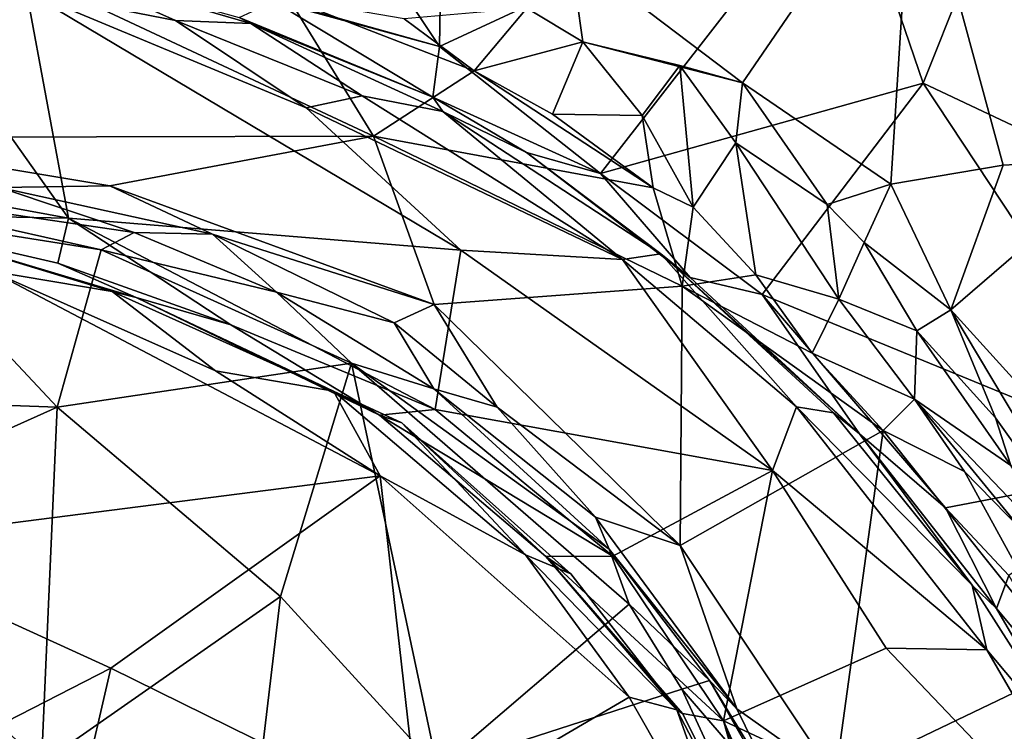
# Model space of a CAD drawing. Extents: x -23.3 to -10.1, y 4.2 to 13.5.
# Drawn here: x -13.5 to -12.2, y 9.4 to 10.3 of the extents above; entities that cross this region are included whole.
import ezdxf

# ---------------------------------------------------------------- set-up
doc = ezdxf.new("R2010")
doc.units = 0
doc.header["$MEASUREMENT"] = 0
doc.layers.add('1', color=7, linetype='Continuous')

msp = doc.modelspace()

# ---------------------------------------------------------------- linework, layer by layer
at = {"layer": '1'}
for points in [[(-13.5334, 10.4833, -0.1989), (-13.2813, 10.8667, -0.1962), (-12.9094, 10.3082, -0.2116)], [(-12.9094, 10.3082, -0.2116), (-13.2813, 10.8667, -0.1962), (-12.9035, 10.6874, -0.2144)], [(-12.9094, 10.3082, -0.2116), (-12.9035, 10.6874, -0.2144), (-12.3856, 10.5518, -0.2229)], [(-12.1331, 10.6454, -0.2374), (-12.2864, 10.2609, -0.2294), (-12.3856, 10.5518, -0.2229)], [(-12.1331, 10.6454, -0.2374), (-11.9261, 10.0907, -0.2459), (-12.2864, 10.2609, -0.2294)], [(-12.5188, 10.2615, 1.6204), (-12.2991, 10.5829, 1.608), (-12.7411, 10.43, 1.6189)], [(-12.3281, 10.131, 1.6188), (-12.2991, 10.5829, 1.608), (-12.5188, 10.2615, 1.6204)], [(-12.2991, 10.5829, 1.608), (-12.3281, 10.131, 1.6188), (-12.1833, 10.1554, 1.6141)], [(-12.091, 10.5896, 1.5932), (-12.2991, 10.5829, 1.608), (-12.0243, 10.1637, 1.5998)], [(-12.1833, 10.1554, 1.6141), (-12.0243, 10.1637, 1.5998), (-12.2991, 10.5829, 1.608)], [(-12.3856, 10.5518, -0.2229), (-12.702, 10.1447, -0.2219), (-12.9094, 10.3082, -0.2116)], [(-12.3856, 10.5518, -0.2229), (-12.2864, 10.2609, -0.2294), (-12.702, 10.1447, -0.2219)], [(-13.5334, 10.4833, -0.1989), (-12.9094, 10.3082, -0.2116), (-13.123, 10.3661, -0.2062)], [(-13.5099, 10.4342, 1.929), (-13.7087, 10.1908, 1.9284), (-12.9944, 10.1927, 1.9138)], [(-13.1029, 10.3697, 1.9134), (-13.5099, 10.4342, 1.929), (-12.9944, 10.1927, 1.9138)], [(-12.7248, 10.3144, 1.6203), (-12.7411, 10.43, 1.6189), (-12.7967, 10.3575, 1.6631)], [(-12.7411, 10.43, 1.6189), (-12.7248, 10.3144, 1.6203), (-12.5188, 10.2615, 1.6204)], [(-13.4046, 10.4115, -0.3832), (-13.2496, 10.3417, -0.4164), (-13.4415, 10.3796, -0.4304)], [(-13.4046, 10.4115, -0.3832), (-13.1674, 10.3455, -0.2414), (-13.1524, 10.338, -0.3636)], [(-13.1524, 10.338, -0.3636), (-13.2496, 10.3417, -0.4164), (-13.4046, 10.4115, -0.3832)], [(-13.3875, 10.0872, -0.4566), (-13.5809, 10.3597, -0.4376), (-13.4415, 10.3796, -0.4304)], [(-13.0813, 10.2292, -0.4445), (-13.4415, 10.3796, -0.4304), (-13.2496, 10.3417, -0.4164)], [(-13.3875, 10.0872, -0.4566), (-13.4415, 10.3796, -0.4304), (-12.8819, 10.0457, -0.4679)], [(-13.4415, 10.3796, -0.4304), (-13.0813, 10.2292, -0.4445), (-12.8819, 10.0457, -0.4679)], [(-12.918, 10.2429, -0.2441), (-13.1674, 10.3455, -0.2414), (-13.123, 10.3661, -0.2062)], [(-12.918, 10.2429, -0.2441), (-13.123, 10.3661, -0.2062), (-12.9094, 10.3082, -0.2116)], [(-12.9547, 10.344, 1.8943), (-13.1029, 10.3697, 1.9134), (-12.8647, 10.2771, 1.8989)], [(-12.8647, 10.2771, 1.8989), (-13.1029, 10.3697, 1.9134), (-12.9944, 10.1927, 1.9138)], [(-13.7789, 10.1589, -0.4477), (-13.5809, 10.3597, -0.4376), (-13.3875, 10.0872, -0.4566)], [(-12.8647, 10.2771, 1.8989), (-12.7967, 10.3575, 1.6631), (-12.9547, 10.344, 1.8943)], [(-12.7248, 10.3144, 1.6203), (-12.7967, 10.3575, 1.6631), (-12.8647, 10.2771, 1.8989)], [(-13.2496, 10.3417, -0.4164), (-13.1524, 10.338, -0.3636), (-13.0088, 10.2445, -0.4237)], [(-13.0088, 10.2445, -0.4237), (-13.0813, 10.2292, -0.4445), (-13.2496, 10.3417, -0.4164)], [(-12.918, 10.2429, -0.2441), (-13.1524, 10.338, -0.3636), (-13.1674, 10.3455, -0.2414)], [(-12.905, 10.2243, -0.3812), (-13.0088, 10.2445, -0.4237), (-13.1524, 10.338, -0.3636)], [(-12.905, 10.2243, -0.3812), (-13.1524, 10.338, -0.3636), (-12.918, 10.2429, -0.2441)], [(-12.8647, 10.2771, 1.8989), (-12.7638, 10.2209, 1.8824), (-12.7248, 10.3144, 1.6203)], [(-12.6484, 10.2194, 1.7627), (-12.7248, 10.3144, 1.6203), (-12.7638, 10.2209, 1.8824)], [(-12.5999, 10.2839, 1.6345), (-12.7248, 10.3144, 1.6203), (-12.6484, 10.2194, 1.7627)], [(-12.7248, 10.3144, 1.6203), (-12.5999, 10.2839, 1.6345), (-12.5188, 10.2615, 1.6204)], [(-12.9094, 10.3082, -0.2116), (-12.702, 10.1447, -0.2219), (-12.918, 10.2429, -0.2441)], [(-12.8647, 10.2771, 1.8989), (-12.9944, 10.1927, 1.9138), (-12.634, 10.1261, 1.8944)], [(-12.8647, 10.2771, 1.8989), (-12.634, 10.1261, 1.8944), (-12.7638, 10.2209, 1.8824)], [(-12.5999, 10.2839, 1.6345), (-12.6484, 10.2194, 1.7627), (-12.5824, 10.1014, 1.8576)], [(-12.5999, 10.2839, 1.6345), (-12.5277, 10.184, 1.6499), (-12.5188, 10.2615, 1.6204)], [(-12.5824, 10.1014, 1.8576), (-12.5277, 10.184, 1.6499), (-12.5999, 10.2839, 1.6345)], [(-12.702, 10.1447, -0.2219), (-12.2864, 10.2609, -0.2294), (-12.4936, 9.9887, -0.2337)], [(-12.41, 10.1046, 1.6269), (-12.5188, 10.2615, 1.6204), (-12.5277, 10.184, 1.6499)], [(-12.41, 10.1046, 1.6269), (-12.3281, 10.131, 1.6188), (-12.5188, 10.2615, 1.6204)], [(-12.4936, 9.9887, -0.2337), (-12.2864, 10.2609, -0.2294), (-11.9619, 9.7704, -0.24)], [(-11.9261, 10.0907, -0.2459), (-11.9619, 9.7704, -0.24), (-12.2864, 10.2609, -0.2294)], [(-13.0088, 10.2445, -0.4237), (-12.6738, 10.0339, -0.4519), (-13.0813, 10.2292, -0.4445)], [(-13.0088, 10.2445, -0.4237), (-12.905, 10.2243, -0.3812), (-12.6738, 10.0339, -0.4519)], [(-12.7972, 10.1717, -0.2796), (-12.905, 10.2243, -0.3812), (-12.918, 10.2429, -0.2441)], [(-12.918, 10.2429, -0.2441), (-12.702, 10.1447, -0.2219), (-12.7972, 10.1717, -0.2796)], [(-13.0813, 10.2292, -0.4445), (-12.6738, 10.0339, -0.4519), (-12.8819, 10.0457, -0.4679)], [(-12.6738, 10.0339, -0.4519), (-12.905, 10.2243, -0.3812), (-12.6244, 10.0409, -0.3894)], [(-12.7972, 10.1717, -0.2796), (-12.6244, 10.0409, -0.3894), (-12.905, 10.2243, -0.3812)], [(-12.7638, 10.2209, 1.8824), (-12.634, 10.1261, 1.8944), (-12.6484, 10.2194, 1.7627)], [(-12.5824, 10.1014, 1.8576), (-12.6484, 10.2194, 1.7627), (-12.634, 10.1261, 1.8944)], [(-12.9944, 10.1927, 1.9138), (-13.7087, 10.1908, 1.9284), (-13.3341, 10.1287, 1.9147)], [(-13.3341, 10.1287, 1.9147), (-13.7087, 10.1908, 1.9284), (-13.476, 10.1267, 1.8724)], [(-12.9164, 9.9756, 1.906), (-12.9944, 10.1927, 1.9138), (-13.3341, 10.1287, 1.9147)], [(-12.634, 10.1261, 1.8944), (-12.9944, 10.1927, 1.9138), (-12.5966, 9.9992, 1.9077)], [(-12.9164, 9.9756, 1.906), (-12.5966, 9.9992, 1.9077), (-12.9944, 10.1927, 1.9138)], [(-12.5824, 10.1014, 1.8576), (-12.502, 10.0138, 1.884), (-12.5277, 10.184, 1.6499)], [(-12.3947, 9.9825, 1.7945), (-12.41, 10.1046, 1.6269), (-12.5277, 10.184, 1.6499)], [(-12.3947, 9.9825, 1.7945), (-12.5277, 10.184, 1.6499), (-12.502, 10.0138, 1.884)], [(-12.5863, 10.0105, -0.2566), (-12.6244, 10.0409, -0.3894), (-12.7972, 10.1717, -0.2796)], [(-12.5863, 10.0105, -0.2566), (-12.7972, 10.1717, -0.2796), (-12.702, 10.1447, -0.2219)], [(-11.9625, 9.6509, 1.6067), (-12.0243, 10.1637, 1.5998), (-12.2505, 9.969, 1.6153)], [(-12.1833, 10.1554, 1.6141), (-12.2505, 9.969, 1.6153), (-12.0243, 10.1637, 1.5998)], [(-13.7789, 10.1589, -0.4477), (-13.3875, 10.0872, -0.4566), (-13.6772, 10.0928, -0.4273)], [(-12.1833, 10.1554, 1.6141), (-12.3281, 10.131, 1.6188), (-12.2505, 9.969, 1.6153)], [(-12.5863, 10.0105, -0.2566), (-12.702, 10.1447, -0.2219), (-12.4936, 9.9887, -0.2337)], [(-13.6349, 10.092, 1.6352), (-13.3452, 10.0463, 1.6322), (-13.7122, 10.1285, 1.6716)], [(-13.476, 10.1267, 1.8724), (-13.7122, 10.1285, 1.6716), (-13.3026, 10.0687, 1.6707)], [(-13.3026, 10.0687, 1.6707), (-13.7122, 10.1285, 1.6716), (-13.3452, 10.0463, 1.6322)], [(-13.476, 10.1267, 1.8724), (-13.202, 10.0664, 1.8874), (-13.3341, 10.1287, 1.9147)], [(-13.202, 10.0664, 1.8874), (-13.476, 10.1267, 1.8724), (-13.3026, 10.0687, 1.6707)], [(-13.202, 10.0664, 1.8874), (-12.9164, 9.9756, 1.906), (-13.3341, 10.1287, 1.9147)], [(-12.5966, 9.9992, 1.9077), (-12.5824, 10.1014, 1.8576), (-12.634, 10.1261, 1.8944)], [(-12.3281, 10.131, 1.6188), (-12.41, 10.1046, 1.6269), (-12.3622, 10.0558, 1.673)], [(-12.2505, 9.969, 1.6153), (-12.3281, 10.131, 1.6188), (-12.3622, 10.0558, 1.673)], [(-12.5824, 10.1014, 1.8576), (-12.5966, 9.9992, 1.9077), (-12.502, 10.0138, 1.884)], [(-12.41, 10.1046, 1.6269), (-12.3947, 9.9825, 1.7945), (-12.3622, 10.0558, 1.673)], [(-13.6349, 10.092, 1.6352), (-14.0542, 9.8671, 1.6433), (-13.402, 9.8434, 1.633)], [(-13.3875, 10.0872, -0.4566), (-13.4009, 10.0291, -0.426), (-13.6772, 10.0928, -0.4273)], [(-13.4009, 10.0291, -0.426), (-13.6062, 10.0763, -0.2509), (-13.6772, 10.0928, -0.4273)], [(-13.402, 9.8434, 1.633), (-13.3452, 10.0463, 1.6322), (-13.6349, 10.092, 1.6352)], [(-13.3875, 10.0872, -0.4566), (-13.178, 9.9495, -0.4491), (-13.4009, 10.0291, -0.426)], [(-13.178, 9.9495, -0.4491), (-13.3875, 10.0872, -0.4566), (-12.9151, 9.8404, -0.4777)], [(-12.9151, 9.8404, -0.4777), (-13.3875, 10.0872, -0.4566), (-12.8819, 10.0457, -0.4679)], [(-13.487, 10.0188, -0.2122), (-13.6062, 10.0763, -0.2509), (-13.3311, 9.9925, -0.2684)], [(-13.3002, 9.9847, -0.3957), (-13.6062, 10.0763, -0.2509), (-13.4009, 10.0291, -0.426)], [(-13.3002, 9.9847, -0.3957), (-13.3311, 9.9925, -0.2684), (-13.6062, 10.0763, -0.2509)], [(-13.3026, 10.0687, 1.6707), (-13.3452, 10.0463, 1.6322), (-13.1192, 9.9916, 1.6515)], [(-13.202, 10.0664, 1.8874), (-13.3026, 10.0687, 1.6707), (-13.1192, 9.9916, 1.6515)], [(-12.9164, 9.9756, 1.906), (-13.202, 10.0664, 1.8874), (-12.9679, 9.9523, 1.8737)], [(-13.202, 10.0664, 1.8874), (-13.1192, 9.9916, 1.6515), (-12.9679, 9.9523, 1.8737)], [(-13.3452, 10.0463, 1.6322), (-13.402, 9.8434, 1.633), (-13.0228, 9.9003, 1.6289)], [(-13.0228, 9.9003, 1.6289), (-13.1192, 9.9916, 1.6515), (-13.3452, 10.0463, 1.6322)], [(-12.3947, 9.9825, 1.7945), (-12.2944, 9.942, 1.6965), (-12.3622, 10.0558, 1.673)], [(-12.3622, 10.0558, 1.673), (-12.2944, 9.942, 1.6965), (-12.2505, 9.969, 1.6153)], [(-12.9151, 9.8404, -0.4777), (-12.8819, 10.0457, -0.4679), (-12.4805, 9.7616, -0.4866)], [(-12.8819, 10.0457, -0.4679), (-12.6738, 10.0339, -0.4519), (-12.4805, 9.7616, -0.4866)], [(-12.6244, 10.0409, -0.3894), (-12.4496, 9.844, -0.4579), (-12.6738, 10.0339, -0.4519)], [(-12.4496, 9.844, -0.4579), (-12.4805, 9.7616, -0.4866), (-12.6738, 10.0339, -0.4519)], [(-12.6244, 10.0409, -0.3894), (-12.4017, 9.8361, -0.4056), (-12.4496, 9.844, -0.4579)], [(-12.6244, 10.0409, -0.3894), (-12.5863, 10.0105, -0.2566), (-12.3681, 9.809, -0.2659)], [(-12.6244, 10.0409, -0.3894), (-12.3681, 9.809, -0.2659), (-12.4017, 9.8361, -0.4056)], [(-13.4009, 10.0291, -0.426), (-13.178, 9.9495, -0.4491), (-13.3002, 9.9847, -0.3957)], [(-12.9859, 9.7549, -0.2299), (-13.681, 9.6658, -0.2185), (-13.487, 10.0188, -0.2122)], [(-13.487, 10.0188, -0.2122), (-13.1981, 9.8901, -0.2189), (-12.9859, 9.7549, -0.2299)], [(-13.487, 10.0188, -0.2122), (-13.3311, 9.9925, -0.2684), (-13.1981, 9.8901, -0.2189)], [(-12.4293, 9.913, 1.9007), (-12.502, 10.0138, 1.884), (-12.5966, 9.9992, 1.9077)], [(-12.5863, 10.0105, -0.2566), (-12.4936, 9.9887, -0.2337), (-12.3681, 9.809, -0.2659)], [(-12.502, 10.0138, 1.884), (-12.4293, 9.913, 1.9007), (-12.3947, 9.9825, 1.7945)], [(-12.5994, 9.6651, 1.9135), (-12.5966, 9.9992, 1.9077), (-12.9164, 9.9756, 1.906)], [(-12.5994, 9.6651, 1.9135), (-12.3379, 9.8133, 1.9033), (-12.5966, 9.9992, 1.9077)], [(-12.4293, 9.913, 1.9007), (-12.5966, 9.9992, 1.9077), (-12.3379, 9.8133, 1.9033)], [(-13.1981, 9.8901, -0.2189), (-13.3311, 9.9925, -0.2684), (-13.046, 9.8642, -0.2451)], [(-13.046, 9.8642, -0.2451), (-13.3311, 9.9925, -0.2684), (-13.3002, 9.9847, -0.3957)], [(-13.3002, 9.9847, -0.3957), (-13.178, 9.9495, -0.4491), (-12.9867, 9.8333, -0.4442)], [(-12.9867, 9.8333, -0.4442), (-13.046, 9.8642, -0.2451), (-13.3002, 9.9847, -0.3957)], [(-13.1192, 9.9916, 1.6515), (-12.9167, 9.8669, 1.6551), (-12.9679, 9.9523, 1.8737)], [(-12.9167, 9.8669, 1.6551), (-13.1192, 9.9916, 1.6515), (-13.0228, 9.9003, 1.6289)], [(-12.4936, 9.9887, -0.2337), (-12.2577, 9.7136, -0.2454), (-12.3681, 9.809, -0.2659)], [(-12.2577, 9.7136, -0.2454), (-12.4936, 9.9887, -0.2337), (-11.9619, 9.7704, -0.24)], [(-12.8352, 9.8434, 1.8834), (-12.9164, 9.9756, 1.906), (-12.9679, 9.9523, 1.8737)], [(-12.5994, 9.6651, 1.9135), (-12.9164, 9.9756, 1.906), (-12.8352, 9.8434, 1.8834)], [(-12.3947, 9.9825, 1.7945), (-12.4293, 9.913, 1.9007), (-12.2976, 9.8536, 1.8527)], [(-12.2944, 9.942, 1.6965), (-12.3947, 9.9825, 1.7945), (-12.2976, 9.8536, 1.8527)], [(-12.1929, 9.8296, 1.6273), (-12.2505, 9.969, 1.6153), (-12.2944, 9.942, 1.6965)], [(-11.9625, 9.6509, 1.6067), (-12.2505, 9.969, 1.6153), (-12.0367, 9.6105, 1.6148)], [(-12.0367, 9.6105, 1.6148), (-12.2505, 9.969, 1.6153), (-12.1929, 9.8296, 1.6273)], [(-12.9867, 9.8333, -0.4442), (-13.178, 9.9495, -0.4491), (-12.9151, 9.8404, -0.4777)], [(-12.8352, 9.8434, 1.8834), (-12.9679, 9.9523, 1.8737), (-12.9167, 9.8669, 1.6551)], [(-12.1734, 9.7681, 1.6709), (-12.2944, 9.942, 1.6965), (-12.2976, 9.8536, 1.8527)], [(-12.1734, 9.7681, 1.6709), (-12.1929, 9.8296, 1.6273), (-12.2944, 9.942, 1.6965)], [(-12.4293, 9.913, 1.9007), (-12.3379, 9.8133, 1.9033), (-12.2976, 9.8536, 1.8527)], [(-13.402, 9.8434, 1.633), (-13.1142, 9.5996, 1.6359), (-13.0228, 9.9003, 1.6289)], [(-12.9121, 9.3782, 1.633), (-13.0228, 9.9003, 1.6289), (-13.1142, 9.5996, 1.6359)], [(-13.0228, 9.9003, 1.6289), (-12.6652, 9.5894, 1.6279), (-12.6906, 9.6603, 1.6511)], [(-13.0228, 9.9003, 1.6289), (-12.9121, 9.3782, 1.633), (-12.6652, 9.5894, 1.6279)], [(-12.9167, 9.8669, 1.6551), (-13.0228, 9.9003, 1.6289), (-12.6906, 9.6603, 1.6511)], [(-13.046, 9.8642, -0.2451), (-12.9859, 9.7549, -0.2299), (-13.1981, 9.8901, -0.2189)], [(-14.0542, 9.8671, 1.6433), (-13.7479, 9.6879, 1.6461), (-13.402, 9.8434, 1.633)], [(-13.046, 9.8642, -0.2451), (-12.9579, 9.8233, -0.2763), (-12.7984, 9.6529, -0.2424)], [(-12.7984, 9.6529, -0.2424), (-12.9859, 9.7549, -0.2299), (-13.046, 9.8642, -0.2451)], [(-13.046, 9.8642, -0.2451), (-12.9867, 9.8333, -0.4442), (-12.9579, 9.8233, -0.2763)], [(-12.9167, 9.8669, 1.6551), (-12.6906, 9.6603, 1.6511), (-12.7083, 9.7017, 1.873)], [(-12.7083, 9.7017, 1.873), (-12.8352, 9.8434, 1.8834), (-12.9167, 9.8669, 1.6551)], [(-13.7479, 9.6879, 1.6461), (-13.422, 9.384, 1.6451), (-13.402, 9.8434, 1.633)], [(-13.402, 9.8434, 1.633), (-13.422, 9.384, 1.6451), (-13.1142, 9.5996, 1.6359)], [(-12.5994, 9.6651, 1.9135), (-12.8352, 9.8434, 1.8834), (-12.7083, 9.7017, 1.873)], [(-12.4496, 9.844, -0.4579), (-12.2041, 9.5305, -0.4926), (-12.4805, 9.7616, -0.4866)], [(-12.4496, 9.844, -0.4579), (-12.2233, 9.614, -0.4486), (-12.2041, 9.5305, -0.4926)], [(-12.2233, 9.614, -0.4486), (-12.4496, 9.844, -0.4579), (-12.4017, 9.8361, -0.4056)], [(-12.3379, 9.8133, 1.9033), (-12.2331, 9.7605, 1.8951), (-12.2976, 9.8536, 1.8527)], [(-12.2976, 9.8536, 1.8527), (-12.094, 9.6405, 1.82), (-12.1734, 9.7681, 1.6709)], [(-12.2331, 9.7605, 1.8951), (-12.1601, 9.6859, 1.8797), (-12.2976, 9.8536, 1.8527)], [(-12.1601, 9.6859, 1.8797), (-12.094, 9.6405, 1.82), (-12.2976, 9.8536, 1.8527)], [(-12.6862, 9.6515, -0.4864), (-12.9867, 9.8333, -0.4442), (-12.9151, 9.8404, -0.4777)], [(-12.6862, 9.6515, -0.4864), (-12.7724, 9.6511, -0.4461), (-12.9867, 9.8333, -0.4442)], [(-12.7724, 9.6511, -0.4461), (-12.9579, 9.8233, -0.2763), (-12.9867, 9.8333, -0.4442)], [(-12.9151, 9.8404, -0.4777), (-12.4805, 9.7616, -0.4866), (-12.6862, 9.6515, -0.4864)], [(-12.4017, 9.8361, -0.4056), (-12.3681, 9.809, -0.2659), (-12.2233, 9.614, -0.4486)], [(-12.9579, 9.8233, -0.2763), (-12.7402, 9.6285, -0.2796), (-12.7984, 9.6529, -0.2424)], [(-12.7402, 9.6285, -0.2796), (-12.9579, 9.8233, -0.2763), (-12.7724, 9.6511, -0.4461)], [(-12.0367, 9.6105, 1.6148), (-12.1929, 9.8296, 1.6273), (-12.1734, 9.7681, 1.6709)], [(-12.3998, 9.3649, 1.9111), (-12.3379, 9.8133, 1.9033), (-12.5994, 9.6651, 1.9135)], [(-12.3379, 9.8133, 1.9033), (-12.3998, 9.3649, 1.9111), (-12.096, 9.5104, 1.9018)], [(-12.2233, 9.614, -0.4486), (-12.3681, 9.809, -0.2659), (-12.192, 9.584, -0.3077)], [(-12.3681, 9.809, -0.2659), (-12.2577, 9.7136, -0.2454), (-12.192, 9.584, -0.3077)], [(-12.096, 9.5104, 1.9018), (-12.2331, 9.7605, 1.8951), (-12.3379, 9.8133, 1.9033)], [(-11.9619, 9.7704, -0.24), (-12.1757, 9.6263, -0.2483), (-12.2577, 9.7136, -0.2454)], [(-13.681, 9.6658, -0.2185), (-12.9859, 9.7549, -0.2299), (-13.3327, 9.5071, -0.224)], [(-13.3327, 9.5071, -0.224), (-12.9859, 9.7549, -0.2299), (-12.9357, 9.311, -0.2375)], [(-12.7984, 9.6529, -0.2424), (-12.6649, 9.4697, -0.2394), (-12.9859, 9.7549, -0.2299)], [(-12.9357, 9.311, -0.2375), (-12.9859, 9.7549, -0.2299), (-12.6649, 9.4697, -0.2394)], [(-12.4805, 9.7616, -0.4866), (-12.5436, 9.439, -0.4941), (-12.6862, 9.6515, -0.4864)], [(-12.3339, 9.5326, -0.504), (-12.5436, 9.439, -0.4941), (-12.4805, 9.7616, -0.4866)], [(-12.2041, 9.5305, -0.4926), (-12.3339, 9.5326, -0.504), (-12.4805, 9.7616, -0.4866)], [(-12.2331, 9.7605, 1.8951), (-12.096, 9.5104, 1.9018), (-12.1601, 9.6859, 1.8797)], [(-12.192, 9.584, -0.3077), (-12.2577, 9.7136, -0.2454), (-12.1757, 9.6263, -0.2483)], [(-12.7083, 9.7017, 1.873), (-12.6906, 9.6603, 1.6511), (-12.5262, 9.4545, 1.8773)], [(-12.5994, 9.6651, 1.9135), (-12.7083, 9.7017, 1.873), (-12.5262, 9.4545, 1.8773)], [(-13.422, 9.384, 1.6451), (-13.7479, 9.6879, 1.6461), (-13.7652, 9.5009, 1.6494)], [(-13.681, 9.6658, -0.2185), (-13.3327, 9.5071, -0.224), (-13.653, 9.3431, -0.2148)], [(-12.5617, 9.4913, 1.6774), (-12.5262, 9.4545, 1.8773), (-12.6906, 9.6603, 1.6511)], [(-12.5617, 9.4913, 1.6774), (-12.6906, 9.6603, 1.6511), (-12.6652, 9.5894, 1.6279)], [(-12.3998, 9.3649, 1.9111), (-12.5994, 9.6651, 1.9135), (-12.5262, 9.4545, 1.8773)], [(-12.6035, 9.4534, -0.2731), (-12.7984, 9.6529, -0.2424), (-12.7402, 9.6285, -0.2796)], [(-12.6649, 9.4697, -0.2394), (-12.7984, 9.6529, -0.2424), (-12.6035, 9.4534, -0.2731)], [(-12.6862, 9.6515, -0.4864), (-12.5436, 9.439, -0.4941), (-12.7724, 9.6511, -0.4461)], [(-12.5964, 9.4485, -0.4448), (-12.7724, 9.6511, -0.4461), (-12.5436, 9.439, -0.4941)], [(-12.6035, 9.4534, -0.2731), (-12.7724, 9.6511, -0.4461), (-12.5964, 9.4485, -0.4448)], [(-12.6035, 9.4534, -0.2731), (-12.7402, 9.6285, -0.2796), (-12.7724, 9.6511, -0.4461)], [(-12.1757, 9.6263, -0.2483), (-12.0674, 9.4347, -0.2641), (-12.192, 9.584, -0.3077)], [(-12.0617, 9.3604, -0.4787), (-12.2233, 9.614, -0.4486), (-12.192, 9.584, -0.3077)], [(-12.2041, 9.5305, -0.4926), (-12.2233, 9.614, -0.4486), (-12.0617, 9.3604, -0.4787)], [(-13.422, 9.384, 1.6451), (-13.1694, 9.1325, 1.6422), (-13.1142, 9.5996, 1.6359)], [(-13.1694, 9.1325, 1.6422), (-12.9121, 9.3782, 1.633), (-13.1142, 9.5996, 1.6359)], [(-12.6652, 9.5894, 1.6279), (-12.9121, 9.3782, 1.633), (-12.5972, 9.4799, 1.6287)], [(-12.5972, 9.4799, 1.6287), (-12.5617, 9.4913, 1.6774), (-12.6652, 9.5894, 1.6279)], [(-12.0617, 9.3604, -0.4787), (-12.192, 9.584, -0.3077), (-12.0674, 9.4347, -0.2641)], [(-12.004, 9.1864, -0.5122), (-12.5436, 9.439, -0.4941), (-12.3339, 9.5326, -0.504)], [(-12.3339, 9.5326, -0.504), (-12.2041, 9.5305, -0.4926), (-12.004, 9.1864, -0.5122)], [(-12.2041, 9.5305, -0.4926), (-12.0617, 9.3604, -0.4787), (-12.004, 9.1864, -0.5122)], [(-13.5906, 9.4165, 1.6752), (-13.422, 9.384, 1.6451), (-13.7652, 9.5009, 1.6494)], [(-13.653, 9.3431, -0.2148), (-13.3327, 9.5071, -0.224), (-13.4059, 9.1907, -0.2251)], [(-12.9357, 9.311, -0.2375), (-13.4059, 9.1907, -0.2251), (-13.3327, 9.5071, -0.224)], [(-12.096, 9.5104, 1.9018), (-12.3998, 9.3649, 1.9111), (-11.9049, 9.0424, 1.9068)], [(-12.5972, 9.4799, 1.6287), (-12.4718, 9.3344, 1.6473), (-12.5617, 9.4913, 1.6774)], [(-12.4726, 9.3452, 1.8843), (-12.5617, 9.4913, 1.6774), (-12.4718, 9.3344, 1.6473)], [(-12.4726, 9.3452, 1.8843), (-12.5262, 9.4545, 1.8773), (-12.5617, 9.4913, 1.6774)], [(-12.5972, 9.4799, 1.6287), (-12.9121, 9.3782, 1.633), (-12.4577, 9.1778, 1.6287)], [(-12.4718, 9.3344, 1.6473), (-12.5972, 9.4799, 1.6287), (-12.4577, 9.1778, 1.6287)], [(-12.5159, 9.2083, -0.2454), (-12.9357, 9.311, -0.2375), (-12.6649, 9.4697, -0.2394)], [(-12.6035, 9.4534, -0.2731), (-12.5159, 9.2083, -0.2454), (-12.6649, 9.4697, -0.2394)], [(-12.5964, 9.4485, -0.4448), (-12.4748, 9.2064, -0.2832), (-12.6035, 9.4534, -0.2731)], [(-12.6035, 9.4534, -0.2731), (-12.4748, 9.2064, -0.2832), (-12.5159, 9.2083, -0.2454)], [(-12.5262, 9.4545, 1.8773), (-12.4726, 9.3452, 1.8843), (-12.3998, 9.3649, 1.9111)], [(-12.5964, 9.4485, -0.4448), (-12.4827, 9.2228, -0.4673), (-12.4748, 9.2064, -0.2832)], [(-12.5436, 9.439, -0.4941), (-12.4827, 9.2228, -0.4673), (-12.5964, 9.4485, -0.4448)], [(-12.2949, 8.7917, -0.515), (-12.3894, 9.0924, -0.5014), (-12.5436, 9.439, -0.4941)], [(-12.2949, 8.7917, -0.515), (-12.5436, 9.439, -0.4941), (-12.004, 9.1864, -0.5122)], [(-12.3894, 9.0924, -0.5014), (-12.4827, 9.2228, -0.4673), (-12.5436, 9.439, -0.4941)]]:
    msp.add_3dface(points, dxfattribs=at)

doc.saveas('drawing.dxf')
